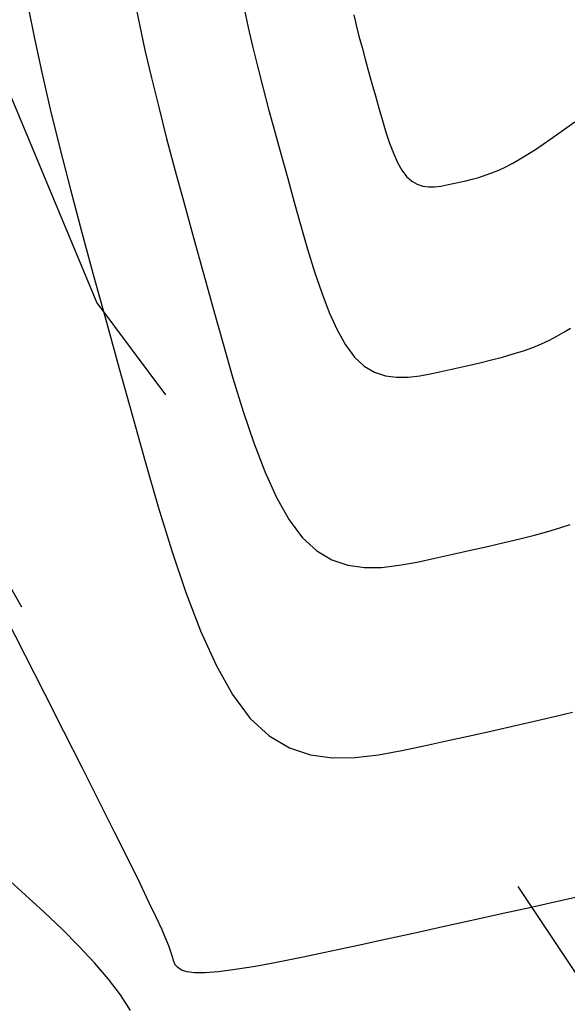
# Model space of a CAD drawing. Units: feet. Extents: x 185005 to 185586, y 8943212 to 8943432.
# Drawn here: x 185135 to 185135, y 8943356 to 8943357 of the extents above; entities that cross this region are included whole.
import ezdxf

# ---------------------------------------------------------------- set-up
doc = ezdxf.new("R2010")
doc.units = ezdxf.units.FT
doc.header["$MEASUREMENT"] = 0
doc.linetypes.add('DASHED', pattern=[0.75, 0.5, -0.25])
for name, color, linetype in [('CNIVEL_M', 18, 'Continuous'), ('CNIVEL_S', 36, 'Continuous'), ('TROCHA', 8, 'Continuous')]:
    doc.layers.add(name, color=color, linetype=linetype)

msp = doc.modelspace()

# ---------------------------------------------------------------- linework, layer by layer
at = {"color": 6}
msp.add_circle((185137.3812, 8943361.4455), 14.2696, dxfattribs=at)
at = {"layer": 'CNIVEL_M'}
msp.add_lwpolyline([(185135.1381, 8943356.4245), (185135.1147, 8943356.4193), (185135.089, 8943356.4136), (185135.0614, 8943356.4075), (185135.0324, 8943356.4011), (185135.0025, 8943356.3944), (185134.9721, 8943356.3877), (185134.9416, 8943356.381), (185134.9117, 8943356.3744), (185134.8827, 8943356.3682), (185134.855, 8943356.3624), (185134.8292, 8943356.3573), (185134.8058, 8943356.353), (185134.785, 8943356.3496), (185134.7675, 8943356.3473), (185134.7536, 8943356.3463), (185134.7429, 8943356.3464), (185134.7349, 8943356.3474), (185134.7293, 8943356.3492), (185134.7255, 8943356.3517), (185134.723, 8943356.3546), (185134.7215, 8943356.3579), (185134.7205, 8943356.3613), (185134.7195, 8943356.3648), (185134.7182, 8943356.369), (185134.7162, 8943356.3743), (185134.7134, 8943356.3813), (185134.7093, 8943356.3907), (185134.7037, 8943356.403), (185134.6962, 8943356.4188), (185134.6866, 8943356.4387), (185134.6746, 8943356.463), (185134.6604, 8943356.4915), (185134.6444, 8943356.5234), (185134.6269, 8943356.5583), (185134.6081, 8943356.5955), (185134.5884, 8943356.6345), (185134.5681, 8943356.6746), (185134.5475, 8943356.7153)], dxfattribs=at)
msp.add_lwpolyline([(185135.1381, 8943356.4245), (185135.1147, 8943356.4193), (185135.089, 8943356.4136), (185135.0614, 8943356.4075), (185135.0324, 8943356.4011), (185135.0025, 8943356.3944), (185134.9721, 8943356.3877), (185134.9416, 8943356.381), (185134.9117, 8943356.3744), (185134.8827, 8943356.3682), (185134.855, 8943356.3624), (185134.8292, 8943356.3573), (185134.8058, 8943356.353), (185134.785, 8943356.3496), (185134.7675, 8943356.3473), (185134.7536, 8943356.3463), (185134.7429, 8943356.3464), (185134.7349, 8943356.3474), (185134.7293, 8943356.3492), (185134.7255, 8943356.3517), (185134.723, 8943356.3546), (185134.7215, 8943356.3579), (185134.7205, 8943356.3613), (185134.7195, 8943356.3648), (185134.7182, 8943356.369), (185134.7162, 8943356.3743), (185134.7134, 8943356.3813), (185134.7093, 8943356.3907), (185134.7037, 8943356.403), (185134.6962, 8943356.4188), (185134.6866, 8943356.4387), (185134.6746, 8943356.463), (185134.6604, 8943356.4915), (185134.6444, 8943356.5234), (185134.6269, 8943356.5583), (185134.6081, 8943356.5955), (185134.5884, 8943356.6345), (185134.5681, 8943356.6746), (185134.5475, 8943356.7153)], dxfattribs=at)
msp.add_lwpolyline([(185135.1381, 8943356.4245), (185135.1147, 8943356.4193), (185135.089, 8943356.4136), (185135.0614, 8943356.4075), (185135.0324, 8943356.4011), (185135.0025, 8943356.3944), (185134.9721, 8943356.3877), (185134.9416, 8943356.381), (185134.9117, 8943356.3744), (185134.8827, 8943356.3682), (185134.855, 8943356.3624), (185134.8292, 8943356.3573), (185134.8058, 8943356.353), (185134.785, 8943356.3496), (185134.7675, 8943356.3473), (185134.7536, 8943356.3463), (185134.7429, 8943356.3464), (185134.7349, 8943356.3474), (185134.7293, 8943356.3492), (185134.7255, 8943356.3517), (185134.723, 8943356.3546), (185134.7215, 8943356.3579), (185134.7205, 8943356.3613), (185134.7195, 8943356.3648), (185134.7182, 8943356.369), (185134.7162, 8943356.3743), (185134.7134, 8943356.3813), (185134.7093, 8943356.3907), (185134.7037, 8943356.403), (185134.6962, 8943356.4188), (185134.6866, 8943356.4387), (185134.6746, 8943356.463), (185134.6604, 8943356.4915), (185134.6444, 8943356.5234), (185134.6269, 8943356.5583), (185134.6081, 8943356.5955), (185134.5884, 8943356.6345), (185134.5681, 8943356.6746), (185134.5475, 8943356.7153)], dxfattribs=at)
msp.add_lwpolyline([(185135.1381, 8943356.4245), (185135.1147, 8943356.4193), (185135.089, 8943356.4136), (185135.0614, 8943356.4075), (185135.0324, 8943356.4011), (185135.0025, 8943356.3944), (185134.9721, 8943356.3877), (185134.9416, 8943356.381), (185134.9117, 8943356.3744), (185134.8827, 8943356.3682), (185134.855, 8943356.3624), (185134.8292, 8943356.3573), (185134.8058, 8943356.353), (185134.785, 8943356.3496), (185134.7675, 8943356.3473), (185134.7536, 8943356.3463), (185134.7429, 8943356.3464), (185134.7349, 8943356.3474), (185134.7293, 8943356.3492), (185134.7255, 8943356.3517), (185134.723, 8943356.3546), (185134.7215, 8943356.3579), (185134.7205, 8943356.3613), (185134.7195, 8943356.3648), (185134.7182, 8943356.369), (185134.7162, 8943356.3743), (185134.7134, 8943356.3813), (185134.7093, 8943356.3907), (185134.7037, 8943356.403), (185134.6962, 8943356.4188), (185134.6866, 8943356.4387), (185134.6746, 8943356.463), (185134.6604, 8943356.4915), (185134.6444, 8943356.5234), (185134.6269, 8943356.5583), (185134.6081, 8943356.5955), (185134.5884, 8943356.6345), (185134.5681, 8943356.6746), (185134.5475, 8943356.7153)], dxfattribs=at)
msp.add_lwpolyline([(185135.1381, 8943356.4245), (185135.1147, 8943356.4193), (185135.089, 8943356.4136), (185135.0614, 8943356.4075), (185135.0324, 8943356.4011), (185135.0025, 8943356.3944), (185134.9721, 8943356.3877), (185134.9416, 8943356.381), (185134.9117, 8943356.3744), (185134.8827, 8943356.3682), (185134.855, 8943356.3624), (185134.8292, 8943356.3573), (185134.8058, 8943356.353), (185134.785, 8943356.3496), (185134.7675, 8943356.3473), (185134.7536, 8943356.3463), (185134.7429, 8943356.3464), (185134.7349, 8943356.3474), (185134.7293, 8943356.3492), (185134.7255, 8943356.3517), (185134.723, 8943356.3546), (185134.7215, 8943356.3579), (185134.7205, 8943356.3613), (185134.7195, 8943356.3648), (185134.7182, 8943356.369), (185134.7162, 8943356.3743), (185134.7134, 8943356.3813), (185134.7093, 8943356.3907), (185134.7037, 8943356.403), (185134.6962, 8943356.4188), (185134.6866, 8943356.4387), (185134.6746, 8943356.463), (185134.6604, 8943356.4915), (185134.6444, 8943356.5234), (185134.6269, 8943356.5583), (185134.6081, 8943356.5955), (185134.5884, 8943356.6345), (185134.5681, 8943356.6746), (185134.5475, 8943356.7153)], dxfattribs=at)
msp.add_lwpolyline([(185135.1381, 8943356.4245), (185135.1147, 8943356.4193), (185135.089, 8943356.4136), (185135.0614, 8943356.4075), (185135.0324, 8943356.4011), (185135.0025, 8943356.3944), (185134.9721, 8943356.3877), (185134.9416, 8943356.381), (185134.9117, 8943356.3744), (185134.8827, 8943356.3682), (185134.855, 8943356.3624), (185134.8292, 8943356.3573), (185134.8058, 8943356.353), (185134.785, 8943356.3496), (185134.7675, 8943356.3473), (185134.7536, 8943356.3463), (185134.7429, 8943356.3464), (185134.7349, 8943356.3474), (185134.7293, 8943356.3492), (185134.7255, 8943356.3517), (185134.723, 8943356.3546), (185134.7215, 8943356.3579), (185134.7205, 8943356.3613), (185134.7195, 8943356.3648), (185134.7182, 8943356.369), (185134.7162, 8943356.3743), (185134.7134, 8943356.3813), (185134.7093, 8943356.3907), (185134.7037, 8943356.403), (185134.6962, 8943356.4188), (185134.6866, 8943356.4387), (185134.6746, 8943356.463), (185134.6604, 8943356.4915), (185134.6444, 8943356.5234), (185134.6269, 8943356.5583), (185134.6081, 8943356.5955), (185134.5884, 8943356.6345), (185134.5681, 8943356.6746), (185134.5475, 8943356.7153)], dxfattribs=at)
msp.add_lwpolyline([(185135.1381, 8943356.4245), (185135.1147, 8943356.4193), (185135.089, 8943356.4136), (185135.0614, 8943356.4075), (185135.0324, 8943356.4011), (185135.0025, 8943356.3944), (185134.9721, 8943356.3877), (185134.9416, 8943356.381), (185134.9117, 8943356.3744), (185134.8827, 8943356.3682), (185134.855, 8943356.3624), (185134.8292, 8943356.3573), (185134.8058, 8943356.353), (185134.785, 8943356.3496), (185134.7675, 8943356.3473), (185134.7536, 8943356.3463), (185134.7429, 8943356.3464), (185134.7349, 8943356.3474), (185134.7293, 8943356.3492), (185134.7255, 8943356.3517), (185134.723, 8943356.3546), (185134.7215, 8943356.3579), (185134.7205, 8943356.3613), (185134.7195, 8943356.3648), (185134.7182, 8943356.369), (185134.7162, 8943356.3743), (185134.7134, 8943356.3813), (185134.7093, 8943356.3907), (185134.7037, 8943356.403), (185134.6962, 8943356.4188), (185134.6866, 8943356.4387), (185134.6746, 8943356.463), (185134.6604, 8943356.4915), (185134.6444, 8943356.5234), (185134.6269, 8943356.5583), (185134.6081, 8943356.5955), (185134.5884, 8943356.6345), (185134.5681, 8943356.6746), (185134.5475, 8943356.7153)], dxfattribs=at)
msp.add_lwpolyline([(185135.1381, 8943356.4245), (185135.1147, 8943356.4193), (185135.089, 8943356.4136), (185135.0614, 8943356.4075), (185135.0324, 8943356.4011), (185135.0025, 8943356.3944), (185134.9721, 8943356.3877), (185134.9416, 8943356.381), (185134.9117, 8943356.3744), (185134.8827, 8943356.3682), (185134.855, 8943356.3624), (185134.8292, 8943356.3573), (185134.8058, 8943356.353), (185134.785, 8943356.3496), (185134.7675, 8943356.3473), (185134.7536, 8943356.3463), (185134.7429, 8943356.3464), (185134.7349, 8943356.3474), (185134.7293, 8943356.3492), (185134.7255, 8943356.3517), (185134.723, 8943356.3546), (185134.7215, 8943356.3579), (185134.7205, 8943356.3613), (185134.7195, 8943356.3648), (185134.7182, 8943356.369), (185134.7162, 8943356.3743), (185134.7134, 8943356.3813), (185134.7093, 8943356.3907), (185134.7037, 8943356.403), (185134.6962, 8943356.4188), (185134.6866, 8943356.4387), (185134.6746, 8943356.463), (185134.6604, 8943356.4915), (185134.6444, 8943356.5234), (185134.6269, 8943356.5583), (185134.6081, 8943356.5955), (185134.5884, 8943356.6345), (185134.5681, 8943356.6746), (185134.5475, 8943356.7153)], dxfattribs=at)
at = {"layer": 'CNIVEL_S'}
for points in [[(185134.571, 8943357.3442), (185134.5775, 8943357.3117), (185134.5851, 8943357.2766), (185134.5939, 8943357.2387), (185134.6039, 8943357.1983), (185134.6149, 8943357.1557), (185134.6266, 8943357.1113), (185134.639, 8943357.0655), (185134.6519, 8943357.0185), (185134.6651, 8943356.9708), (185134.6785, 8943356.9228), (185134.6919, 8943356.8748), (185134.7055, 8943356.8277), (185134.7194, 8943356.7822), (185134.7339, 8943356.7392), (185134.7491, 8943356.6996), (185134.7651, 8943356.6642), (185134.7822, 8943356.6338), (185134.8004, 8943356.6092), (185134.82, 8943356.5911), (185134.8409, 8943356.5788), (185134.8627, 8943356.5716), (185134.8854, 8943356.5685), (185134.9089, 8943356.5687), (185134.9328, 8943356.5715), (185134.9571, 8943356.5759), (185134.9815, 8943356.5812), (185135.006, 8943356.5866), (185135.0301, 8943356.592), (185135.0534, 8943356.5972), (185135.0758, 8943356.6023), (185135.0968, 8943356.6071), (185135.116, 8943356.6116), (185135.1332, 8943356.6158)], [(185134.681, 8943357.3509), (185134.6859, 8943357.3263), (185134.6917, 8943357.2998), (185134.6983, 8943357.2712), (185134.7059, 8943357.2407), (185134.7141, 8943357.2086), (185134.723, 8943357.175), (185134.7324, 8943357.1404), (185134.7421, 8943357.1049), (185134.7521, 8943357.0689), (185134.7622, 8943357.0327), (185134.7723, 8943356.9964), (185134.7826, 8943356.9608), (185134.7931, 8943356.9265), (185134.804, 8943356.8941), (185134.8155, 8943356.8642), (185134.8276, 8943356.8374), (185134.8405, 8943356.8145), (185134.8543, 8943356.7959), (185134.8691, 8943356.7822), (185134.8848, 8943356.7729), (185134.9013, 8943356.7675), (185134.9185, 8943356.7651), (185134.9361, 8943356.7653), (185134.9542, 8943356.7674), (185134.9726, 8943356.7708), (185134.991, 8943356.7748), (185135.0095, 8943356.7788), (185135.0277, 8943356.7829), (185135.0455, 8943356.787), (185135.0626, 8943356.7909), (185135.0789, 8943356.7949), (185135.094, 8943356.7987), (185135.1078, 8943356.8025), (185135.12, 8943356.8061), (185135.1306, 8943356.8096)], [(185134.7944, 8943357.341), (185134.7982, 8943357.3231), (185134.8027, 8943357.3038), (185134.8078, 8943357.2831), (185134.8134, 8943357.2614), (185134.8194, 8943357.2388), (185134.8257, 8943357.2153), (185134.8323, 8943357.1914), (185134.8391, 8943357.1671), (185134.8459, 8943357.1425), (185134.8527, 8943357.1181), (185134.8597, 8943357.094), (185134.8668, 8943357.0708), (185134.8742, 8943357.0489), (185134.8819, 8943357.0287), (185134.8901, 8943357.0106), (185134.8988, 8943356.9951), (185134.9081, 8943356.9826), (185134.9181, 8943356.9733), (185134.9287, 8943356.9671), (185134.9399, 8943356.9633), (185134.9515, 8943356.9618), (185134.9634, 8943356.9619), (185134.9756, 8943356.9633), (185134.988, 8943356.9656), (185135.0005, 8943356.9683), (185135.013, 8943356.971), (185135.0254, 8943356.9738), (185135.0375, 8943356.9767), (185135.0494, 8943356.9796), (185135.0609, 8943356.9826), (185135.0719, 8943356.9858), (185135.0824, 8943356.9891), (185135.0921, 8943356.9926), (185135.1011, 8943356.9963), (185135.1094, 8943357.0002), (185135.1171, 8943357.0042), (185135.1243, 8943357.0084), (185135.1311, 8943357.0126)], [(185134.9072, 8943357.3363), (185134.9098, 8943357.3255), (185134.9127, 8943357.3142), (185134.9158, 8943357.3025), (185134.9191, 8943357.2903), (185134.9225, 8943357.2778), (185134.926, 8943357.2652), (185134.9296, 8943357.2524), (185134.9331, 8943357.2397), (185134.9368, 8943357.2272), (185134.9405, 8943357.2151), (185134.9443, 8943357.2037), (185134.9483, 8943357.1932), (185134.9526, 8943357.1838), (185134.9571, 8943357.1758), (185134.9619, 8943357.1692), (185134.9671, 8943357.1644), (185134.9727, 8943357.1612), (185134.9785, 8943357.1592), (185134.9845, 8943357.1584), (185134.9907, 8943357.1585), (185134.9971, 8943357.1592), (185135.0035, 8943357.1604), (185135.01, 8943357.1618), (185135.0165, 8943357.1633), (185135.023, 8943357.1648), (185135.0296, 8943357.1664), (185135.0363, 8943357.1683), (185135.043, 8943357.1704), (185135.0499, 8943357.1729), (185135.057, 8943357.1758), (185135.0642, 8943357.1791), (185135.0716, 8943357.183), (185135.0792, 8943357.1874), (185135.087, 8943357.1921), (185135.0949, 8943357.1972), (185135.1029, 8943357.2026), (185135.1109, 8943357.2082), (185135.1191, 8943357.2139), (185135.1272, 8943357.2197), (185135.1354, 8943357.2255)], [(185134.6769, 8943356.3073), (185134.6664, 8943356.3234), (185134.6539, 8943356.3399), (185134.6395, 8943356.3567), (185134.6234, 8943356.3739), (185134.6061, 8943356.3913), (185134.5876, 8943356.4089), (185134.5684, 8943356.4267), (185134.5486, 8943356.4446)]]:
    msp.add_lwpolyline(points, dxfattribs=at)
at = {"layer": 'TROCHA', "linetype": 'DASHED', "ltscale": 2.5, "flags": 128}
for points in [[(185141.3306, 8943357.8599), (185140.053, 8943360.4036), (185139.7845, 8943360.8472), (185139.527, 8943361.2803), (185139.3547, 8943361.6692), (185139.2934, 8943361.9916), (185139.1221, 8943362.4033), (185139.0486, 8943362.7326), (185138.9287, 8943363.0679), (185138.7598, 8943363.6147), (185138.6161, 8943364.1817), (185138.5213, 8943364.7413), (185138.3331, 8943365.3412), (185138.1091, 8943365.8762), (185137.908, 8943366.3981), (185137.7411, 8943366.8925), (185137.7052, 8943367.4266), (185137.6934, 8943367.9401), (185137.7702, 8943368.2849), (185137.9246, 8943368.5935), (185138.1004, 8943368.9315), (185138.3311, 8943369.2828), (185138.4506, 8943369.5577), (185138.5114, 8943369.8094), (185138.3491, 8943370.163), (185137.9962, 8943370.3737), (185137.5629, 8943370.2438), (185137.2136, 8943369.8267), (185136.9555, 8943369.3105), (185136.753, 8943368.8353), (185136.5895, 8943368.3762), (185136.4277, 8943367.9277), (185136.3359, 8943367.4333), (185136.3342, 8943366.9133), (185136.3574, 8943366.3627), (185136.4345, 8943365.8253), (185136.5899, 8943365.3422), (185136.723, 8943364.8584), (185136.756, 8943364.3342), (185136.6494, 8943363.8415), (185136.699, 8943363.338), (185136.8707, 8943362.8226), (185136.9927, 8943362.2823), (185137.11, 8943361.7477), (185137.224, 8943361.2449), (185137.3998, 8943360.779), (185137.5886, 8943360.3514), (185137.7561, 8943359.9499), (185137.8818, 8943359.7261), (185138.0153, 8943359.4525), (185138.0589, 8943359.2078), (185137.8603, 8943359.0395), (185137.6778, 8943359.0773), (185137.5314, 8943359.2323), (185137.4808, 8943359.5396), (185137.4252, 8943359.8805), (185137.3589, 8943360.1829), (185137.2316, 8943360.4867), (185137.0916, 8943360.8378), (185136.8502, 8943361.129), (185136.5147, 8943361.3023), (185136.2933, 8943361.3377), (185136.2898, 8943361.3392), (185136.2931, 8943361.339), (185136.2954, 8943361.3405), (185136.2966, 8943361.3412), (185136.297, 8943361.3415), (185136.2968, 8943361.3415), (185136.2965, 8943361.3418), (185136.2955, 8943361.3424), (185136.2952, 8943361.3429), (185136.2949, 8943361.3406), (185136.2938, 8943361.3409), (185136.0536, 8943361.3254), (185135.866, 8943361.3132), (185135.8645, 8943361.3132), (185135.8656, 8943361.3133), (185135.5651, 8943361.2639), (185135.4322, 8943361.1848), (185135.0297, 8943360.9212), (185134.7574, 8943360.5078), (185134.6907, 8943359.9889), (185134.7647, 8943359.3935), (185134.7943, 8943358.8703), (185134.7401, 8943358.4486), (185134.4957, 8943358.079), (185134.3257, 8943357.8116), (185134.2682, 8943357.7801), (185134.254, 8943357.7756), (185134.2422, 8943357.6883), (185134.3383, 8943357.1211), (185134.5913, 8943356.6768), (185134.8755, 8943356.2268), (185135.0701, 8943355.768), (185135.1678, 8943355.301), (185135.1353, 8943354.8415), (185135.0856, 8943354.4303), (185134.9017, 8943353.9889), (185134.6943, 8943353.5445), (185134.4416, 8943353.0803), (185134.163, 8943352.6169), (185133.8847, 8943352.1926), (185133.5736, 8943351.7761), (185133.3337, 8943351.394), (185133.0888, 8943351.0671), (185132.8679, 8943350.7187), (185132.556, 8943350.2597), (185132.2367, 8943349.7885), (185131.7771, 8943348.7561), (185131.6345, 8943348.3841)], [(185141.51, 8943347.7862), (185141.5207, 8943347.9791), (185141.5357, 8943348.4596), (185141.6125, 8943348.9352), (185141.8819, 8943349.2802), (185142.1031, 8943349.6566), (185142.2108, 8943350.1231), (185142.098, 8943350.5949), (185141.9405, 8943351.0511), (185141.923, 8943351.5403), (185141.9183, 8943352.025), (185141.8848, 8943352.5208), (185141.7513, 8943353.0119), (185141.6321, 8943353.4863), (185141.727, 8943353.9322), (185141.7954, 8943354.4077), (185141.78, 8943354.8605), (185141.8083, 8943355.3498), (185141.9513, 8943355.8061), (185141.8504, 8943356.2853), (185141.597, 8943356.7107), (185141.324, 8943357.1487), (185141.1002, 8943357.6046), (185140.949, 8943358.0903), (185140.6942, 8943358.5485), (185140.3879, 8943358.9696), (185140.2315, 8943359.4646), (185140.1123, 8943359.9433), (185139.9218, 8943360.3926), (185139.659, 8943360.7833), (185139.3733, 8943361.1785), (185139.0711, 8943361.5806), (185138.9072, 8943362.0511), (185138.7613, 8943362.5479), (185138.6368, 8943363.0288), (185138.5282, 8943363.5385), (185138.3898, 8943364.051), (185138.27, 8943364.562), (185138.144, 8943365.046), (185137.9658, 8943365.5132), (185137.8013, 8943366.0041), (185137.6373, 8943366.5104), (185137.5333, 8943367.0353), (185137.4543, 8943367.556), (185137.4864, 8943368.0184), (185137.586, 8943368.3577), (185137.712, 8943368.6697), (185137.9173, 8943369.0246), (185138.1361, 8943369.3814), (185138.2746, 8943369.6568), (185138.2345, 8943369.9028), (185138.073, 8943370.0268), (185137.8472, 8943370.0269), (185137.558, 8943369.8821), (185137.2946, 8943369.6168), (185137.106, 8943369.2303), (185136.9812, 8943368.781), (185136.8011, 8943368.2885), (185136.6812, 8943367.7876), (185136.5113, 8943367.3275), (185136.5194, 8943366.8019), (185136.6556, 8943366.2763), (185136.7977, 8943365.8014), (185136.8952, 8943365.3252), (185136.9411, 8943364.8027), (185136.9638, 8943364.2707), (185136.9965, 8943363.7278), (185136.9905, 8943363.193), (185137.0804, 8943362.6671), (185137.1706, 8943362.1505), (185137.3045, 8943361.6996), (185137.437, 8943361.2848), (185137.6041, 8943360.8365), (185137.7701, 8943360.4245), (185137.9519, 8943360.0931), (185138.1146, 8943359.8294), (185138.2583, 8943359.5516), (185138.3053, 8943359.2453), (185138.1713, 8943358.9515), (185137.8746, 8943358.8009), (185137.5444, 8943358.8782), (185137.3017, 8943359.1355), (185137.2086, 8943359.5009), (185137.1531, 8943359.8401), (185137.0584, 8943360.1994), (185136.8932, 8943360.5001), (185136.7221, 8943360.7865), (185136.4873, 8943361.0275), (185136.4055, 8943361.055), (185136.3733, 8943361.0597), (185136.3614, 8943361.0615), (185136.3504, 8943361.0646), (185136.3406, 8943361.0625), (185136.3313, 8943361.0644), (185136.3219, 8943361.0637), (185136.3125, 8943361.0632), (185136.2996, 8943361.0641), (185136.2833, 8943361.0634), (185136.2603, 8943361.0626), (185136.2259, 8943361.0626), (185136.1372, 8943361.0595), (185136.0388, 8943361.053), (185135.9613, 8943361.0518), (185135.8585, 8943361.0506), (185135.5957, 8943361.0438), (185135.4687, 8943360.9165), (185135.1459, 8943360.5907), (185134.9858, 8943360.1612), (185134.9855, 8943359.7255), (185135.0304, 8943359.308), (185135.0089, 8943358.8547), (185134.9319, 8943358.4035), (185134.7212, 8943358.0232), (185134.5007, 8943357.7221), (185134.4949, 8943357.6689), (185134.4979, 8943357.6678), (185134.4569, 8943357.4825), (185134.6419, 8943357.0387), (185134.9467, 8943356.6307), (185135.2417, 8943356.1875), (185135.451, 8943355.703), (185135.6106, 8943355.22), (185135.516, 8943354.7355), (185135.3478, 8943354.257), (185135.097, 8943353.7988), (185134.8465, 8943353.3404), (185134.5771, 8943352.8961), (185134.3009, 8943352.4675), (185134.009, 8943352.0429), (185133.726, 8943351.6225), (185133.4409, 8943351.2105), (185133.1392, 8943350.7999), (185132.8562, 8943350.3874), (185132.5842, 8943349.9909), (185132.3405, 8943349.5513), (185132.1167, 8943349.0905), (185131.9266, 8943348.6188), (185131.7974, 8943348.3137)]]:
    msp.add_lwpolyline(points, dxfattribs=at)

doc.saveas('drawing.dxf')
